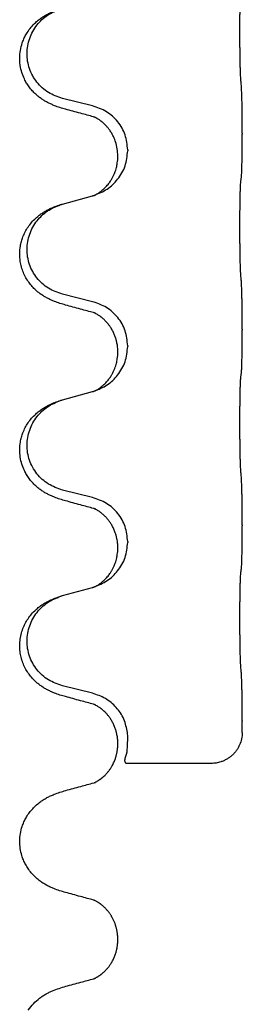
# Model space of a CAD drawing. Units: millimetres. Extents: x -704 to 1244, y -234 to 536.
# Drawn here: x 1038 to 1042, y 283 to 299 of the extents above; entities that cross this region are included whole.
import ezdxf

# ---------------------------------------------------------------- set-up
doc = ezdxf.new("R2010")
doc.units = ezdxf.units.MM

# ---------------------------------------------------------------- blocks, each defined once
blk = doc.blocks.new('HL50WU-0-140', base_point=(269.672, 150.691))
at = {"color": 7, "linetype": 'Continuous'}
for p, q in [((1039.289, 297.551), (1038.804, 297.672)), ((1041.716, 297.106), (1041.716, 297.091)), ((1039.86, 296.837), (1039.86, 296.822)), ((1039.7, 296.727), (1039.7, 296.742)), ((1038.804, 295.959), (1039.289, 296.092)), ((1039.289, 294.376), (1038.804, 294.497)), ((1041.716, 293.931), (1041.716, 293.916)), ((1039.86, 293.662), (1039.86, 293.647)), ((1039.7, 293.552), (1039.7, 293.567)), ((1038.804, 292.784), (1039.289, 292.917)), ((1039.289, 291.201), (1038.804, 291.322)), ((1041.716, 290.756), (1041.716, 290.741)), ((1039.86, 290.487), (1039.86, 290.472)), ((1039.7, 290.377), (1039.7, 290.392)), ((1038.804, 289.609), (1039.289, 289.742)), ((1039.289, 288.026), (1038.804, 288.147)), ((1041.716, 287.581), (1041.716, 287.566)), ((1039.861, 287.313), (1039.856, 287.389)), ((1039.7, 287.202), (1039.7, 287.217)), ((1041.216, 286.889), (1039.829, 286.889)), ((1039.7, 284.026), (1039.7, 284.042))]:
    blk.add_line(p, q, dxfattribs=at)
for points, knots in [([(1041.691, 298.014), (1041.69, 298.03), (1041.688, 298.061), (1041.686, 298.104), (1041.685, 298.143), (1041.684, 298.181), (1041.683, 298.222), (1041.682, 298.268), (1041.681, 298.316), (1041.68, 298.37), (1041.68, 298.427), (1041.679, 298.488), (1041.678, 298.551), (1041.678, 298.618), (1041.678, 298.685), (1041.678, 298.755), (1041.678, 298.825), (1041.678, 298.893), (1041.678, 298.961), (1041.679, 299.025), (1041.679, 299.087), (1041.68, 299.144), (1041.681, 299.198), (1041.682, 299.246), (1041.683, 299.291), (1041.684, 299.33), (1041.685, 299.366), (1041.686, 299.4), (1041.687, 299.437), (1041.69, 299.464), (1041.691, 299.477)], [0, 0, 0, 0, 0.04696, 0.093921, 0.129102, 0.164282, 0.207507, 0.250732, 0.302132, 0.353532, 0.412557, 0.471581, 0.536854, 0.602126, 0.671358, 0.74059, 0.810439, 0.880287, 0.946749, 1.01321, 1.072958, 1.132706, 1.183942, 1.235178, 1.277063, 1.318948, 1.351564, 1.384181, 1.42351, 1.462836, 1.462836, 1.462836, 1.462836]), ([(1038.852, 297.497), (1038.823, 297.505), (1038.763, 297.522), (1038.687, 297.549), (1038.623, 297.576), (1038.571, 297.601), (1038.52, 297.628), (1038.469, 297.661), (1038.419, 297.697), (1038.366, 297.742), (1038.313, 297.796), (1038.263, 297.857), (1038.221, 297.921), (1038.18, 297.998), (1038.143, 298.092), (1038.121, 298.192), (1038.111, 298.28), (1038.111, 298.373), (1038.125, 298.482), (1038.155, 298.586), (1038.192, 298.67), (1038.235, 298.746), (1038.293, 298.827), (1038.36, 298.897), (1038.425, 298.952), (1038.481, 298.992), (1038.537, 299.026), (1038.602, 299.06), (1038.68, 299.094), (1038.741, 299.114), (1038.771, 299.124)], [0, 0, 0, 0, 0.092881, 0.18576, 0.242386, 0.299016, 0.358155, 0.417293, 0.480659, 0.544042, 0.625343, 0.70664, 0.780691, 0.854782, 0.968461, 1.082126, 1.158979, 1.235845, 1.360519, 1.4852, 1.560808, 1.636389, 1.746307, 1.856256, 1.9283, 2.000298, 2.062549, 2.124798, 2.220824, 2.31685, 2.31685, 2.31685, 2.31685]), ([(1038.804, 297.672), (1038.725, 297.699), (1038.567, 297.754), (1038.411, 297.9), (1038.318, 298.038), (1038.267, 298.153), (1038.236, 298.275), (1038.226, 298.4), (1038.238, 298.525), (1038.269, 298.646), (1038.321, 298.761), (1038.41, 298.895), (1038.555, 299.034), (1038.699, 299.094), (1038.771, 299.124)], [0, 0, 0, 0, 0.248632, 0.497261, 0.622122, 0.747056, 0.871985, 0.996845, 1.12175, 1.246727, 1.371737, 1.496668, 1.728964, 1.961261, 1.961261, 1.961261, 1.961261]), ([(1041.716, 297.106), (1041.716, 297.15), (1041.716, 297.237), (1041.715, 297.349), (1041.714, 297.443), (1041.713, 297.509), (1041.712, 297.565), (1041.711, 297.638), (1041.708, 297.737), (1041.704, 297.821), (1041.702, 297.863)], [0, 0, 0, 0, 0.1308119, 0.2616236, 0.3370117, 0.4123993, 0.4584946, 0.5045906, 0.630798, 0.7570013, 0.7570013, 0.7570013, 0.7570013]), ([(1039.308, 297.373), (1039.273, 297.382), (1039.201, 297.401), (1039.089, 297.432), (1038.973, 297.464), (1038.893, 297.486), (1038.852, 297.497)], [0, 0, 0, 0, 0.1110885, 0.222177, 0.3474266, 0.4726762, 0.4726762, 0.4726762, 0.4726762]), ([(1039.86, 296.837), (1039.852, 296.92), (1039.835, 297.084), (1039.708, 297.301), (1039.523, 297.47), (1039.367, 297.524), (1039.289, 297.551)], [0, 0, 0, 0, 0.2452438, 0.4904859, 0.7355554, 0.9806267, 0.9806267, 0.9806267, 0.9806267]), ([(1039.336, 297.365), (1039.331, 297.366), (1039.322, 297.367), (1039.313, 297.371), (1039.308, 297.373)], [0, 0, 0, 0, 0.01420073, 0.02839473, 0.02839473, 0.02839473, 0.02839473]), ([(1039.7, 296.742), (1039.698, 296.78), (1039.694, 296.856), (1039.672, 296.944), (1039.65, 297.006), (1039.636, 297.04), (1039.621, 297.069), (1039.608, 297.094), (1039.593, 297.12), (1039.574, 297.149), (1039.55, 297.182), (1039.519, 297.219), (1039.482, 297.257), (1039.451, 297.284), (1039.43, 297.301), (1039.418, 297.311), (1039.402, 297.322), (1039.381, 297.335), (1039.358, 297.349), (1039.337, 297.36), (1039.321, 297.368), (1039.312, 297.371), (1039.308, 297.373)], [0, 0, 0, 0, 0.1142898, 0.2285379, 0.2698638, 0.3111795, 0.338971, 0.3667623, 0.3972021, 0.427643, 0.4726319, 0.5176393, 0.573754, 0.62984, 0.6420771, 0.6543121, 0.67703, 0.6997566, 0.7286031, 0.7574347, 0.770648, 0.7838613, 0.7838613, 0.7838613, 0.7838613]), ([(1041.702, 296.404), (1041.703, 296.416), (1041.705, 296.44), (1041.707, 296.474), (1041.708, 296.505), (1041.709, 296.538), (1041.71, 296.573), (1041.711, 296.614), (1041.712, 296.658), (1041.713, 296.708), (1041.714, 296.762), (1041.715, 296.845), (1041.716, 296.955), (1041.716, 297.046), (1041.716, 297.091)], [0, 0, 0, 0, 0.0360729, 0.0721484, 0.1017542, 0.1313587, 0.169349, 0.2073399, 0.2544004, 0.3014606, 0.3580798, 0.4146991, 0.5511899, 0.6876808, 0.6876808, 0.6876808, 0.6876808]), ([(1039.318, 296.1), (1039.39, 296.13), (1039.535, 296.19), (1039.709, 296.358), (1039.835, 296.573), (1039.851, 296.739), (1039.86, 296.822)], [0, 0, 0, 0, 0.2327113, 0.4654194, 0.7135452, 0.9616776, 0.9616776, 0.9616776, 0.9616776]), ([(1039.318, 296.1), (1039.321, 296.102), (1039.327, 296.105), (1039.342, 296.112), (1039.362, 296.122), (1039.385, 296.136), (1039.405, 296.15), (1039.421, 296.161), (1039.433, 296.171), (1039.451, 296.185), (1039.475, 296.206), (1039.504, 296.234), (1039.53, 296.263), (1039.552, 296.29), (1039.571, 296.316), (1039.586, 296.339), (1039.599, 296.359), (1039.614, 296.386), (1039.632, 296.422), (1039.651, 296.466), (1039.666, 296.509), (1039.678, 296.55), (1039.686, 296.588), (1039.693, 296.63), (1039.699, 296.676), (1039.699, 296.71), (1039.7, 296.727)], [0, 0, 0, 0, 0.0101139, 0.0202278, 0.049012, 0.0778124, 0.1004879, 0.123155, 0.1353486, 0.1475438, 0.1901887, 0.2328436, 0.2697076, 0.3065673, 0.3364091, 0.3662465, 0.3874257, 0.4086075, 0.4585656, 0.5085349, 0.5525752, 0.5966091, 0.6341541, 0.6716964, 0.7225937, 0.773483, 0.773483, 0.773483, 0.773483]), ([(1041.691, 296.302), (1041.692, 296.31), (1041.693, 296.328), (1041.696, 296.354), (1041.699, 296.379), (1041.701, 296.396), (1041.702, 296.404)], [0, 0, 0, 0, 0.0262292, 0.0524584, 0.0776433, 0.1028283, 0.1028283, 0.1028283, 0.1028283]), ([(1041.691, 294.839), (1041.69, 294.855), (1041.688, 294.886), (1041.686, 294.929), (1041.685, 294.968), (1041.684, 295.006), (1041.683, 295.047), (1041.682, 295.093), (1041.681, 295.141), (1041.68, 295.195), (1041.68, 295.252), (1041.679, 295.313), (1041.678, 295.376), (1041.678, 295.443), (1041.678, 295.51), (1041.678, 295.58), (1041.678, 295.65), (1041.678, 295.718), (1041.678, 295.786), (1041.679, 295.85), (1041.679, 295.912), (1041.68, 295.969), (1041.681, 296.023), (1041.682, 296.071), (1041.683, 296.116), (1041.684, 296.155), (1041.685, 296.191), (1041.686, 296.225), (1041.687, 296.262), (1041.69, 296.289), (1041.691, 296.302)], [0, 0, 0, 0, 0.04696, 0.093921, 0.129102, 0.164282, 0.207507, 0.250732, 0.302132, 0.353532, 0.412557, 0.471581, 0.536854, 0.602126, 0.671358, 0.74059, 0.810439, 0.880287, 0.946749, 1.01321, 1.072958, 1.132706, 1.183942, 1.235178, 1.277063, 1.318948, 1.351564, 1.384181, 1.42351, 1.462836, 1.462836, 1.462836, 1.462836]), ([(1039.289, 296.092), (1039.293, 296.093), (1039.3, 296.095), (1039.308, 296.097), (1039.311, 296.098)], [0, 0, 0, 0, 0.01154999, 0.02309998, 0.02309998, 0.02309998, 0.02309998]), ([(1039.311, 296.098), (1039.312, 296.099), (1039.315, 296.1), (1039.317, 296.1), (1039.318, 296.1)], [0, 0, 0, 0, 0.003351942, 0.006703932, 0.006703932, 0.006703932, 0.006703932]), ([(1038.852, 294.322), (1038.823, 294.33), (1038.763, 294.347), (1038.687, 294.374), (1038.623, 294.401), (1038.571, 294.426), (1038.52, 294.453), (1038.469, 294.486), (1038.419, 294.522), (1038.366, 294.567), (1038.313, 294.621), (1038.259, 294.688), (1038.21, 294.763), (1038.169, 294.848), (1038.138, 294.937), (1038.116, 295.039), (1038.108, 295.153), (1038.118, 295.262), (1038.138, 295.353), (1038.163, 295.43), (1038.199, 295.509), (1038.246, 295.588), (1038.303, 295.663), (1038.364, 295.725), (1038.425, 295.777), (1038.481, 295.817), (1038.537, 295.851), (1038.602, 295.885), (1038.68, 295.919), (1038.741, 295.939), (1038.771, 295.949)], [0, 0, 0, 0, 0.092881, 0.18576, 0.242387, 0.299016, 0.358155, 0.417293, 0.480662, 0.544042, 0.625326, 0.706641, 0.80099, 0.895336, 0.988721, 1.082165, 1.206914, 1.331618, 1.408451, 1.48524, 1.57578, 1.666363, 1.761353, 1.856316, 1.928348, 2.000358, 2.062611, 2.124858, 2.220883, 2.31691, 2.31691, 2.31691, 2.31691]), ([(1038.804, 294.497), (1038.725, 294.524), (1038.567, 294.579), (1038.411, 294.725), (1038.318, 294.863), (1038.267, 294.978), (1038.236, 295.1), (1038.226, 295.225), (1038.238, 295.35), (1038.269, 295.471), (1038.321, 295.586), (1038.41, 295.72), (1038.555, 295.859), (1038.699, 295.919), (1038.771, 295.949)], [0, 0, 0, 0, 0.248632, 0.497261, 0.622122, 0.747056, 0.871985, 0.996845, 1.12175, 1.246727, 1.371737, 1.496668, 1.728963, 1.96126, 1.96126, 1.96126, 1.96126]), ([(1038.771, 295.949), (1038.777, 295.951), (1038.787, 295.954), (1038.798, 295.957), (1038.804, 295.959)], [0, 0, 0, 0, 0.01712207, 0.03424414, 0.03424414, 0.03424414, 0.03424414]), ([(1041.716, 293.931), (1041.716, 293.975), (1041.716, 294.062), (1041.715, 294.167), (1041.714, 294.247), (1041.713, 294.305), (1041.712, 294.368), (1041.711, 294.455), (1041.708, 294.562), (1041.704, 294.646), (1041.702, 294.688)], [0, 0, 0, 0, 0.1308117, 0.2616236, 0.3155313, 0.3694388, 0.437014, 0.5045906, 0.630798, 0.7570013, 0.7570013, 0.7570013, 0.7570013]), ([(1039.308, 294.198), (1039.273, 294.207), (1039.201, 294.226), (1039.089, 294.257), (1038.973, 294.289), (1038.893, 294.311), (1038.852, 294.322)], [0, 0, 0, 0, 0.1110885, 0.222177, 0.3474266, 0.4726762, 0.4726762, 0.4726762, 0.4726762]), ([(1039.86, 293.662), (1039.852, 293.745), (1039.835, 293.909), (1039.708, 294.126), (1039.523, 294.295), (1039.367, 294.349), (1039.289, 294.376)], [0, 0, 0, 0, 0.2452438, 0.4904859, 0.7355554, 0.9806267, 0.9806267, 0.9806267, 0.9806267]), ([(1039.336, 294.19), (1039.331, 294.191), (1039.322, 294.192), (1039.313, 294.196), (1039.308, 294.198)], [0, 0, 0, 0, 0.01420073, 0.02839473, 0.02839473, 0.02839473, 0.02839473]), ([(1039.7, 293.567), (1039.699, 293.59), (1039.698, 293.636), (1039.688, 293.699), (1039.675, 293.755), (1039.659, 293.808), (1039.637, 293.863), (1039.614, 293.909), (1039.593, 293.945), (1039.574, 293.974), (1039.55, 294.007), (1039.519, 294.044), (1039.482, 294.082), (1039.451, 294.109), (1039.43, 294.126), (1039.418, 294.136), (1039.402, 294.147), (1039.381, 294.16), (1039.358, 294.174), (1039.337, 294.185), (1039.321, 294.193), (1039.312, 294.196), (1039.308, 294.198)], [0, 0, 0, 0, 0.06887, 0.1377619, 0.1902451, 0.2427411, 0.3048299, 0.3669006, 0.3973441, 0.4277816, 0.4727691, 0.5177778, 0.5738927, 0.6299785, 0.6422156, 0.6544506, 0.6771685, 0.6998951, 0.7287416, 0.7575732, 0.7707865, 0.7839998, 0.7839998, 0.7839998, 0.7839998]), ([(1041.702, 293.229), (1041.703, 293.241), (1041.705, 293.265), (1041.707, 293.299), (1041.708, 293.33), (1041.709, 293.363), (1041.71, 293.398), (1041.711, 293.439), (1041.712, 293.483), (1041.713, 293.533), (1041.714, 293.587), (1041.715, 293.67), (1041.716, 293.78), (1041.716, 293.871), (1041.716, 293.916)], [0, 0, 0, 0, 0.0360729, 0.0721484, 0.1017542, 0.1313587, 0.169349, 0.2073399, 0.2544004, 0.3014606, 0.3580798, 0.4146991, 0.5511899, 0.6876808, 0.6876808, 0.6876808, 0.6876808]), ([(1039.318, 292.925), (1039.39, 292.955), (1039.535, 293.015), (1039.709, 293.183), (1039.835, 293.398), (1039.851, 293.564), (1039.86, 293.647)], [0, 0, 0, 0, 0.2327113, 0.4654194, 0.7135452, 0.9616776, 0.9616776, 0.9616776, 0.9616776]), ([(1039.318, 292.925), (1039.321, 292.927), (1039.327, 292.93), (1039.342, 292.937), (1039.362, 292.947), (1039.385, 292.961), (1039.405, 292.975), (1039.421, 292.986), (1039.433, 292.996), (1039.451, 293.01), (1039.475, 293.031), (1039.504, 293.059), (1039.53, 293.088), (1039.552, 293.115), (1039.571, 293.141), (1039.586, 293.164), (1039.599, 293.184), (1039.614, 293.211), (1039.632, 293.247), (1039.651, 293.291), (1039.666, 293.334), (1039.678, 293.375), (1039.686, 293.413), (1039.693, 293.455), (1039.699, 293.501), (1039.699, 293.535), (1039.7, 293.552)], [0, 0, 0, 0, 0.0101139, 0.0202278, 0.049012, 0.0778124, 0.1004879, 0.123155, 0.1353486, 0.1475438, 0.1901887, 0.2328436, 0.2697076, 0.3065673, 0.3364091, 0.3662465, 0.3874257, 0.4086075, 0.4585656, 0.5085349, 0.5525752, 0.5966091, 0.6341541, 0.6716964, 0.7225937, 0.773483, 0.773483, 0.773483, 0.773483]), ([(1041.691, 291.664), (1041.69, 291.68), (1041.688, 291.711), (1041.686, 291.754), (1041.685, 291.793), (1041.684, 291.831), (1041.683, 291.872), (1041.682, 291.918), (1041.681, 291.966), (1041.68, 292.02), (1041.68, 292.077), (1041.679, 292.138), (1041.678, 292.201), (1041.678, 292.268), (1041.678, 292.335), (1041.678, 292.405), (1041.678, 292.475), (1041.678, 292.543), (1041.678, 292.611), (1041.679, 292.675), (1041.679, 292.737), (1041.68, 292.794), (1041.681, 292.848), (1041.682, 292.896), (1041.683, 292.941), (1041.684, 292.98), (1041.685, 293.016), (1041.686, 293.05), (1041.687, 293.087), (1041.69, 293.114), (1041.691, 293.127)], [0, 0, 0, 0, 0.04696, 0.093921, 0.129102, 0.164282, 0.207507, 0.250732, 0.302132, 0.353532, 0.412557, 0.471581, 0.536854, 0.602126, 0.671358, 0.74059, 0.810439, 0.880287, 0.946749, 1.01321, 1.072958, 1.132706, 1.183942, 1.235178, 1.277063, 1.318948, 1.351564, 1.384181, 1.42351, 1.462836, 1.462836, 1.462836, 1.462836]), ([(1041.691, 293.127), (1041.692, 293.135), (1041.693, 293.153), (1041.696, 293.179), (1041.699, 293.204), (1041.701, 293.221), (1041.702, 293.229)], [0, 0, 0, 0, 0.0262292, 0.0524584, 0.0776433, 0.1028283, 0.1028283, 0.1028283, 0.1028283]), ([(1039.289, 292.917), (1039.293, 292.918), (1039.3, 292.92), (1039.308, 292.922), (1039.311, 292.923)], [0, 0, 0, 0, 0.01154999, 0.02309998, 0.02309998, 0.02309998, 0.02309998]), ([(1039.311, 292.923), (1039.312, 292.924), (1039.315, 292.925), (1039.317, 292.925), (1039.318, 292.925)], [0, 0, 0, 0, 0.003351942, 0.006703932, 0.006703932, 0.006703932, 0.006703932]), ([(1038.852, 291.147), (1038.823, 291.155), (1038.763, 291.172), (1038.687, 291.199), (1038.623, 291.226), (1038.571, 291.251), (1038.52, 291.278), (1038.469, 291.311), (1038.419, 291.347), (1038.366, 291.392), (1038.313, 291.446), (1038.263, 291.507), (1038.221, 291.571), (1038.18, 291.648), (1038.143, 291.742), (1038.117, 291.857), (1038.108, 291.978), (1038.118, 292.087), (1038.138, 292.178), (1038.163, 292.255), (1038.199, 292.334), (1038.246, 292.413), (1038.303, 292.488), (1038.364, 292.55), (1038.425, 292.602), (1038.481, 292.642), (1038.537, 292.676), (1038.602, 292.71), (1038.68, 292.744), (1038.741, 292.764), (1038.771, 292.774)], [0, 0, 0, 0, 0.092881, 0.18576, 0.242386, 0.299016, 0.358155, 0.417293, 0.480659, 0.544042, 0.625341, 0.70664, 0.7807, 0.854782, 0.968392, 1.082132, 1.206918, 1.331588, 1.408417, 1.485209, 1.57575, 1.666333, 1.761323, 1.856286, 1.928318, 2.000327, 2.062581, 2.124828, 2.220853, 2.31688, 2.31688, 2.31688, 2.31688]), ([(1038.804, 291.322), (1038.725, 291.349), (1038.567, 291.404), (1038.411, 291.55), (1038.318, 291.688), (1038.267, 291.803), (1038.236, 291.925), (1038.226, 292.05), (1038.238, 292.175), (1038.269, 292.296), (1038.321, 292.411), (1038.41, 292.545), (1038.555, 292.684), (1038.699, 292.744), (1038.771, 292.774)], [0, 0, 0, 0, 0.248632, 0.497261, 0.622122, 0.747056, 0.871985, 0.996845, 1.12175, 1.246727, 1.371737, 1.496668, 1.728963, 1.96126, 1.96126, 1.96126, 1.96126]), ([(1038.771, 292.774), (1038.777, 292.776), (1038.787, 292.779), (1038.798, 292.782), (1038.804, 292.784)], [0, 0, 0, 0, 0.01712207, 0.03424414, 0.03424414, 0.03424414, 0.03424414]), ([(1041.716, 290.756), (1041.716, 290.8), (1041.716, 290.887), (1041.715, 290.995), (1041.714, 291.079), (1041.713, 291.14), (1041.712, 291.201), (1041.711, 291.283), (1041.708, 291.387), (1041.704, 291.471), (1041.702, 291.513)], [0, 0, 0, 0, 0.1308118, 0.2616236, 0.3229059, 0.384188, 0.4443891, 0.5045906, 0.6307946, 0.7570001, 0.7570001, 0.7570001, 0.7570001]), ([(1039.308, 291.023), (1039.273, 291.032), (1039.201, 291.051), (1039.089, 291.082), (1038.973, 291.114), (1038.893, 291.136), (1038.852, 291.147)], [0, 0, 0, 0, 0.1110885, 0.222177, 0.3474266, 0.4726762, 0.4726762, 0.4726762, 0.4726762]), ([(1039.86, 290.487), (1039.852, 290.57), (1039.835, 290.734), (1039.708, 290.951), (1039.523, 291.12), (1039.367, 291.174), (1039.289, 291.201)], [0, 0, 0, 0, 0.2452438, 0.4904859, 0.7355554, 0.9806267, 0.9806267, 0.9806267, 0.9806267]), ([(1039.336, 291.015), (1039.331, 291.016), (1039.322, 291.017), (1039.313, 291.021), (1039.308, 291.023)], [0, 0, 0, 0, 0.01420073, 0.02839473, 0.02839473, 0.02839473, 0.02839473]), ([(1039.7, 290.392), (1039.699, 290.415), (1039.698, 290.461), (1039.688, 290.524), (1039.675, 290.58), (1039.659, 290.633), (1039.637, 290.688), (1039.61, 290.742), (1039.58, 290.791), (1039.55, 290.832), (1039.519, 290.869), (1039.491, 290.898), (1039.464, 290.923), (1039.445, 290.939), (1039.43, 290.951), (1039.418, 290.961), (1039.402, 290.972), (1039.381, 290.985), (1039.358, 290.999), (1039.337, 291.01), (1039.321, 291.018), (1039.312, 291.021), (1039.308, 291.023)], [0, 0, 0, 0, 0.0688699, 0.1377619, 0.1902469, 0.242741, 0.3048197, 0.3669011, 0.4219297, 0.4769478, 0.5214079, 0.5658594, 0.5979236, 0.6299818, 0.6422184, 0.6544539, 0.6771721, 0.6998984, 0.7287448, 0.7575765, 0.7707898, 0.7840031, 0.7840031, 0.7840031, 0.7840031]), ([(1041.702, 290.054), (1041.703, 290.066), (1041.705, 290.09), (1041.707, 290.124), (1041.708, 290.155), (1041.709, 290.188), (1041.71, 290.223), (1041.711, 290.264), (1041.712, 290.308), (1041.713, 290.358), (1041.714, 290.412), (1041.715, 290.495), (1041.716, 290.605), (1041.716, 290.696), (1041.716, 290.741)], [0, 0, 0, 0, 0.0360729, 0.0721484, 0.1017542, 0.1313587, 0.169349, 0.2073399, 0.2544004, 0.3014606, 0.3580798, 0.4146991, 0.5511899, 0.6876808, 0.6876808, 0.6876808, 0.6876808]), ([(1039.318, 289.75), (1039.39, 289.78), (1039.535, 289.84), (1039.709, 290.008), (1039.835, 290.223), (1039.851, 290.389), (1039.86, 290.472)], [0, 0, 0, 0, 0.2327113, 0.4654194, 0.7135452, 0.9616776, 0.9616776, 0.9616776, 0.9616776]), ([(1039.318, 289.75), (1039.321, 289.752), (1039.327, 289.755), (1039.342, 289.762), (1039.362, 289.772), (1039.385, 289.786), (1039.405, 289.8), (1039.421, 289.811), (1039.433, 289.821), (1039.451, 289.835), (1039.475, 289.856), (1039.504, 289.884), (1039.53, 289.913), (1039.552, 289.94), (1039.571, 289.966), (1039.586, 289.989), (1039.599, 290.009), (1039.614, 290.036), (1039.632, 290.072), (1039.651, 290.116), (1039.666, 290.159), (1039.678, 290.2), (1039.686, 290.238), (1039.693, 290.28), (1039.699, 290.326), (1039.699, 290.36), (1039.7, 290.377)], [0, 0, 0, 0, 0.0101139, 0.0202278, 0.049012, 0.0778124, 0.1004879, 0.123155, 0.1353486, 0.1475438, 0.1901887, 0.2328436, 0.2697076, 0.3065673, 0.3364091, 0.3662465, 0.3874257, 0.4086075, 0.4585656, 0.5085349, 0.5525752, 0.5966091, 0.6341541, 0.6716964, 0.7225937, 0.773483, 0.773483, 0.773483, 0.773483]), ([(1041.691, 288.489), (1041.69, 288.505), (1041.688, 288.536), (1041.686, 288.579), (1041.685, 288.618), (1041.684, 288.656), (1041.683, 288.697), (1041.682, 288.743), (1041.681, 288.791), (1041.68, 288.845), (1041.68, 288.902), (1041.679, 288.963), (1041.678, 289.026), (1041.678, 289.093), (1041.678, 289.16), (1041.678, 289.23), (1041.678, 289.3), (1041.678, 289.368), (1041.678, 289.436), (1041.679, 289.5), (1041.679, 289.562), (1041.68, 289.619), (1041.681, 289.673), (1041.682, 289.721), (1041.683, 289.766), (1041.684, 289.805), (1041.685, 289.841), (1041.686, 289.875), (1041.687, 289.912), (1041.69, 289.939), (1041.691, 289.952)], [0, 0, 0, 0, 0.04696, 0.093921, 0.129102, 0.164282, 0.207507, 0.250732, 0.302132, 0.353532, 0.412557, 0.471581, 0.536854, 0.602126, 0.671358, 0.74059, 0.810439, 0.880287, 0.946749, 1.01321, 1.072958, 1.132706, 1.183942, 1.235178, 1.277063, 1.318948, 1.351564, 1.384181, 1.42351, 1.462836, 1.462836, 1.462836, 1.462836]), ([(1041.691, 289.952), (1041.692, 289.96), (1041.693, 289.978), (1041.696, 290.004), (1041.699, 290.029), (1041.701, 290.046), (1041.702, 290.054)], [0, 0, 0, 0, 0.0262292, 0.0524584, 0.0776433, 0.1028283, 0.1028283, 0.1028283, 0.1028283]), ([(1039.289, 289.742), (1039.293, 289.743), (1039.3, 289.745), (1039.308, 289.747), (1039.311, 289.748)], [0, 0, 0, 0, 0.01154999, 0.02309998, 0.02309998, 0.02309998, 0.02309998]), ([(1039.311, 289.748), (1039.312, 289.749), (1039.315, 289.75), (1039.317, 289.75), (1039.318, 289.75)], [0, 0, 0, 0, 0.003351942, 0.006703932, 0.006703932, 0.006703932, 0.006703932]), ([(1038.852, 287.972), (1038.823, 287.98), (1038.763, 287.997), (1038.687, 288.024), (1038.623, 288.051), (1038.571, 288.076), (1038.52, 288.103), (1038.469, 288.136), (1038.419, 288.172), (1038.366, 288.217), (1038.313, 288.271), (1038.259, 288.338), (1038.21, 288.413), (1038.169, 288.498), (1038.138, 288.587), (1038.118, 288.681), (1038.11, 288.779), (1038.114, 288.88), (1038.131, 288.98), (1038.16, 289.073), (1038.199, 289.159), (1038.246, 289.238), (1038.303, 289.313), (1038.364, 289.375), (1038.425, 289.427), (1038.481, 289.467), (1038.537, 289.501), (1038.602, 289.535), (1038.68, 289.569), (1038.741, 289.589), (1038.771, 289.599)], [0, 0, 0, 0, 0.092881, 0.18576, 0.242387, 0.299016, 0.358155, 0.417293, 0.480662, 0.544042, 0.625326, 0.706641, 0.800984, 0.895337, 0.988747, 1.082163, 1.182761, 1.283376, 1.384344, 1.485291, 1.575856, 1.666416, 1.7614, 1.856368, 1.928401, 2.00041, 2.062663, 2.12491, 2.220935, 2.316962, 2.316962, 2.316962, 2.316962]), ([(1038.804, 288.147), (1038.725, 288.174), (1038.567, 288.229), (1038.411, 288.375), (1038.318, 288.513), (1038.267, 288.628), (1038.236, 288.75), (1038.226, 288.875), (1038.238, 289), (1038.269, 289.121), (1038.321, 289.236), (1038.41, 289.37), (1038.555, 289.509), (1038.699, 289.569), (1038.771, 289.599)], [0, 0, 0, 0, 0.248632, 0.497261, 0.622122, 0.747056, 0.871985, 0.996845, 1.12175, 1.246727, 1.371737, 1.496668, 1.728963, 1.96126, 1.96126, 1.96126, 1.96126]), ([(1038.771, 289.599), (1038.777, 289.601), (1038.787, 289.604), (1038.798, 289.607), (1038.804, 289.609)], [0, 0, 0, 0, 0.01712207, 0.03424414, 0.03424414, 0.03424414, 0.03424414]), ([(1041.716, 287.581), (1041.716, 287.625), (1041.716, 287.712), (1041.715, 287.817), (1041.714, 287.897), (1041.713, 287.955), (1041.712, 288.018), (1041.711, 288.105), (1041.708, 288.212), (1041.704, 288.296), (1041.702, 288.338)], [0, 0, 0, 0, 0.1308119, 0.2616236, 0.3155313, 0.3694388, 0.4370141, 0.5045906, 0.630798, 0.7570013, 0.7570013, 0.7570013, 0.7570013]), ([(1039.856, 287.389), (1039.841, 287.463), (1039.811, 287.613), (1039.681, 287.804), (1039.505, 287.953), (1039.361, 288.002), (1039.289, 288.026)], [0, 0, 0, 0, 0.226316, 0.4526353, 0.6787371, 0.9048449, 0.9048449, 0.9048449, 0.9048449]), ([(1039.308, 287.848), (1039.273, 287.857), (1039.201, 287.876), (1039.089, 287.907), (1038.973, 287.939), (1038.893, 287.961), (1038.852, 287.972)], [0, 0, 0, 0, 0.1110885, 0.222177, 0.3474266, 0.4726762, 0.4726762, 0.4726762, 0.4726762]), ([(1039.336, 287.84), (1039.331, 287.841), (1039.322, 287.842), (1039.313, 287.846), (1039.308, 287.848)], [0, 0, 0, 0, 0.01420073, 0.02839473, 0.02839473, 0.02839473, 0.02839473]), ([(1039.7, 287.217), (1039.699, 287.24), (1039.698, 287.286), (1039.688, 287.349), (1039.675, 287.405), (1039.659, 287.458), (1039.637, 287.513), (1039.61, 287.567), (1039.58, 287.616), (1039.55, 287.657), (1039.519, 287.694), (1039.491, 287.723), (1039.464, 287.748), (1039.445, 287.764), (1039.43, 287.776), (1039.418, 287.786), (1039.402, 287.797), (1039.381, 287.81), (1039.358, 287.824), (1039.337, 287.835), (1039.321, 287.843), (1039.312, 287.846), (1039.308, 287.848)], [0, 0, 0, 0, 0.0688699, 0.1377619, 0.1902469, 0.242741, 0.3048197, 0.3669011, 0.4219297, 0.4769478, 0.5214079, 0.5658594, 0.5979236, 0.6299818, 0.6422184, 0.6544539, 0.6771721, 0.6998984, 0.7287448, 0.7575765, 0.7707898, 0.7840031, 0.7840031, 0.7840031, 0.7840031]), ([(1041.715, 287.389), (1041.715, 287.418), (1041.716, 287.478), (1041.716, 287.537), (1041.716, 287.566)], [0, 0, 0, 0, 0.08873, 0.1774599, 0.1774599, 0.1774599, 0.1774599]), ([(1041.715, 287.389), (1041.713, 287.355), (1041.709, 287.286), (1041.681, 287.205), (1041.65, 287.143), (1041.622, 287.099), (1041.59, 287.058), (1041.552, 287.02), (1041.51, 286.986), (1041.465, 286.957), (1041.417, 286.932), (1041.36, 286.91), (1041.293, 286.892), (1041.241, 286.89), (1041.216, 286.889)], [0, 0, 0, 0, 0.1023323, 0.2046644, 0.2563152, 0.3079779, 0.3605483, 0.4130961, 0.467742, 0.5224295, 0.5754118, 0.6283545, 0.7056079, 0.7828164, 0.7828164, 0.7828164, 0.7828164]), ([(1039.829, 286.889), (1039.822, 286.907), (1039.807, 286.946), (1039.847, 287.031), (1039.856, 287.15), (1039.86, 287.248), (1039.862, 287.298)], [0, 0, 0, 0, 0.0573716, 0.11912, 0.2668373, 0.4151051, 0.4151051, 0.4151051, 0.4151051]), ([(1039.862, 287.298), (1039.862, 287.3), (1039.861, 287.305), (1039.861, 287.31), (1039.861, 287.313)], [0, 0, 0, 0, 0.00742544, 0.01485088, 0.01485088, 0.01485088, 0.01485088]), ([(1039.311, 286.573), (1039.316, 286.575), (1039.324, 286.578), (1039.337, 286.585), (1039.352, 286.592), (1039.367, 286.601), (1039.381, 286.609), (1039.394, 286.618), (1039.406, 286.626), (1039.416, 286.633), (1039.425, 286.64), (1039.432, 286.645), (1039.438, 286.65), (1039.452, 286.661), (1039.474, 286.68), (1039.504, 286.71), (1039.533, 286.742), (1039.561, 286.776), (1039.586, 286.813), (1039.608, 286.849), (1039.625, 286.882), (1039.639, 286.912), (1039.651, 286.941), (1039.66, 286.967), (1039.669, 286.992), (1039.675, 287.016), (1039.681, 287.039), (1039.686, 287.062), (1039.69, 287.085), (1039.693, 287.104), (1039.695, 287.12), (1039.696, 287.132), (1039.697, 287.143), (1039.698, 287.155), (1039.699, 287.165), (1039.699, 287.176), (1039.699, 287.186), (1039.7, 287.194), (1039.7, 287.199), (1039.7, 287.201), (1039.7, 287.202)], [0, 0, 0, 0, 0.0134514, 0.0269023, 0.0446874, 0.0624686, 0.0786463, 0.0948259, 0.1085029, 0.122179, 0.132409, 0.1426386, 0.1484452, 0.1542521, 0.1957516, 0.2372642, 0.2807966, 0.3243298, 0.369855, 0.4153764, 0.449332, 0.4832839, 0.5130079, 0.5427309, 0.567719, 0.5927061, 0.6160741, 0.6394425, 0.6628491, 0.6862544, 0.698056, 0.7098573, 0.7216637, 0.7334701, 0.7437306, 0.7539911, 0.7642536, 0.7745159, 0.7774651, 0.7804143, 0.7804143, 0.7804143, 0.7804143]), ([(1039.311, 286.573), (1039.316, 286.575), (1039.326, 286.578), (1039.335, 286.581), (1039.34, 286.582)], [0, 0, 0, 0, 0.01496118, 0.02992236, 0.02992236, 0.02992236, 0.02992236]), ([(1038.852, 284.797), (1038.821, 284.806), (1038.757, 284.824), (1038.675, 284.854), (1038.605, 284.884), (1038.545, 284.914), (1038.486, 284.949), (1038.422, 284.994), (1038.358, 285.049), (1038.297, 285.114), (1038.245, 285.183), (1038.203, 285.252), (1038.17, 285.323), (1038.139, 285.408), (1038.117, 285.51), (1038.108, 285.631), (1038.119, 285.752), (1038.145, 285.855), (1038.178, 285.94), (1038.213, 286.009), (1038.255, 286.076), (1038.307, 286.141), (1038.367, 286.204), (1038.431, 286.257), (1038.493, 286.3), (1038.551, 286.334), (1038.61, 286.363), (1038.68, 286.393), (1038.762, 286.422), (1038.825, 286.441), (1038.857, 286.45)], [0, 0, 0, 0, 0.099039, 0.198075, 0.262841, 0.327609, 0.398152, 0.468713, 0.560421, 0.652144, 0.735652, 0.819131, 0.894394, 0.96969, 1.08913, 1.208698, 1.330152, 1.451482, 1.527568, 1.603613, 1.683546, 1.763505, 1.853068, 1.942622, 2.011619, 2.080599, 2.14468, 2.208761, 2.30748, 2.406202, 2.406202, 2.406202, 2.406202]), ([(1038.857, 286.45), (1038.897, 286.461), (1038.978, 286.483), (1039.094, 286.514), (1039.205, 286.545), (1039.276, 286.564), (1039.311, 286.573)], [0, 0, 0, 0, 0.1252734, 0.2505469, 0.3608669, 0.4711868, 0.4711868, 0.4711868, 0.4711868]), ([(1039.308, 284.673), (1039.273, 284.682), (1039.201, 284.701), (1039.089, 284.732), (1038.973, 284.764), (1038.893, 284.786), (1038.852, 284.797)], [0, 0, 0, 0, 0.1110861, 0.2221723, 0.3474242, 0.4726762, 0.4726762, 0.4726762, 0.4726762]), ([(1039.7, 284.042), (1039.7, 284.042), (1039.7, 284.044), (1039.7, 284.049), (1039.699, 284.057), (1039.699, 284.067), (1039.699, 284.077), (1039.698, 284.088), (1039.697, 284.1), (1039.696, 284.111), (1039.695, 284.123), (1039.693, 284.139), (1039.69, 284.158), (1039.686, 284.182), (1039.681, 284.205), (1039.676, 284.226), (1039.67, 284.245), (1039.665, 284.264), (1039.658, 284.283), (1039.651, 284.303), (1039.642, 284.325), (1039.632, 284.347), (1039.621, 284.37), (1039.611, 284.389), (1039.602, 284.404), (1039.595, 284.416), (1039.586, 284.43), (1039.576, 284.445), (1039.565, 284.462), (1039.551, 284.479), (1039.537, 284.497), (1039.521, 284.516), (1039.503, 284.535), (1039.484, 284.555), (1039.463, 284.574), (1039.446, 284.588), (1039.435, 284.597), (1039.43, 284.601), (1039.423, 284.607), (1039.413, 284.613), (1039.403, 284.621), (1039.391, 284.629), (1039.378, 284.637), (1039.364, 284.646), (1039.349, 284.654), (1039.334, 284.662), (1039.321, 284.668), (1039.312, 284.671), (1039.308, 284.673)], [0, 0, 0, 0, 0.0024081, 0.0048162, 0.0151619, 0.0255078, 0.0358536, 0.0461994, 0.0580794, 0.0699594, 0.0818369, 0.0937147, 0.1173359, 0.1409585, 0.164555, 0.1881505, 0.2064989, 0.2248472, 0.2459866, 0.2671264, 0.2908095, 0.3144932, 0.3405338, 0.3665732, 0.3797252, 0.3928768, 0.4102064, 0.4275369, 0.4485023, 0.4694682, 0.4935909, 0.5177144, 0.5445977, 0.571482, 0.6008319, 0.6301787, 0.6360151, 0.6418512, 0.652125, 0.6623993, 0.6761299, 0.6898604, 0.706097, 0.722335, 0.7401799, 0.7580218, 0.7712618, 0.7845019, 0.7845019, 0.7845019, 0.7845019]), ([(1039.311, 283.398), (1039.316, 283.4), (1039.324, 283.403), (1039.337, 283.41), (1039.352, 283.417), (1039.367, 283.426), (1039.381, 283.434), (1039.394, 283.443), (1039.406, 283.451), (1039.416, 283.458), (1039.425, 283.465), (1039.432, 283.47), (1039.438, 283.475), (1039.449, 283.483), (1039.465, 283.497), (1039.486, 283.516), (1039.505, 283.536), (1039.522, 283.555), (1039.538, 283.573), (1039.553, 283.591), (1039.566, 283.609), (1039.577, 283.625), (1039.587, 283.64), (1039.595, 283.654), (1039.603, 283.666), (1039.612, 283.682), (1039.623, 283.703), (1039.636, 283.73), (1039.647, 283.757), (1039.658, 283.785), (1039.667, 283.813), (1039.675, 283.839), (1039.681, 283.863), (1039.686, 283.885), (1039.69, 283.909), (1039.693, 283.929), (1039.695, 283.945), (1039.696, 283.957), (1039.697, 283.968), (1039.698, 283.98), (1039.699, 283.99), (1039.699, 284.001), (1039.699, 284.011), (1039.7, 284.019), (1039.7, 284.024), (1039.7, 284.025), (1039.7, 284.026)], [0, 0, 0, 0, 0.0134471, 0.0268942, 0.0446769, 0.0624627, 0.0786418, 0.0948195, 0.1084961, 0.1221727, 0.1324028, 0.1426323, 0.1484389, 0.1542457, 0.1832871, 0.2123315, 0.2389448, 0.2655572, 0.2894468, 0.3133357, 0.3341104, 0.3548847, 0.3720741, 0.3892628, 0.4023328, 0.4154034, 0.4448044, 0.4742079, 0.50375, 0.5332921, 0.5630136, 0.5927335, 0.6147733, 0.636813, 0.6615479, 0.6862818, 0.6980834, 0.7098847, 0.7216911, 0.7334975, 0.743758, 0.7540185, 0.7642809, 0.7745432, 0.7770275, 0.7795117, 0.7795117, 0.7795117, 0.7795117]), ([(1038.857, 283.275), (1038.897, 283.286), (1038.978, 283.308), (1039.094, 283.339), (1039.205, 283.37), (1039.276, 283.389), (1039.311, 283.398)], [0, 0, 0, 0, 0.1252734, 0.2505469, 0.3608669, 0.4711868, 0.4711868, 0.4711868, 0.4711868]), ([(1039.311, 283.398), (1039.316, 283.4), (1039.326, 283.403), (1039.335, 283.406), (1039.34, 283.407)], [0, 0, 0, 0, 0.01496323, 0.02992693, 0.02992693, 0.02992693, 0.02992693]), ([(1038.248, 282.889), (1038.276, 282.925), (1038.33, 282.996), (1038.414, 283.069), (1038.484, 283.119), (1038.536, 283.15), (1038.589, 283.178), (1038.658, 283.21), (1038.747, 283.243), (1038.82, 283.264), (1038.857, 283.275)], [0, 0, 0, 0, 0.1344605, 0.268948, 0.3311096, 0.3932651, 0.4510232, 0.5087786, 0.6225243, 0.7362722, 0.7362722, 0.7362722, 0.7362722])]:
    blk.add_open_spline(points, degree=3, knots=knots, dxfattribs=at)
for points in [[(1041.702, 297.863), (1041.7, 297.888), (1041.696, 297.939), (1041.692, 297.989), (1041.691, 298.014)], [(1041.702, 294.688), (1041.7, 294.713), (1041.696, 294.764), (1041.692, 294.814), (1041.691, 294.839)], [(1041.702, 291.513), (1041.7, 291.538), (1041.696, 291.589), (1041.692, 291.639), (1041.691, 291.664)], [(1041.702, 288.338), (1041.7, 288.363), (1041.696, 288.414), (1041.692, 288.464), (1041.691, 288.489)]]:
    blk.add_open_spline(points, degree=3, dxfattribs=at)

msp = doc.modelspace()

# ---------------------------------------------------------------- block references
msp.add_blockref('HL50WU-0-140', (269.672, 150.691))

doc.saveas('drawing.dxf')
